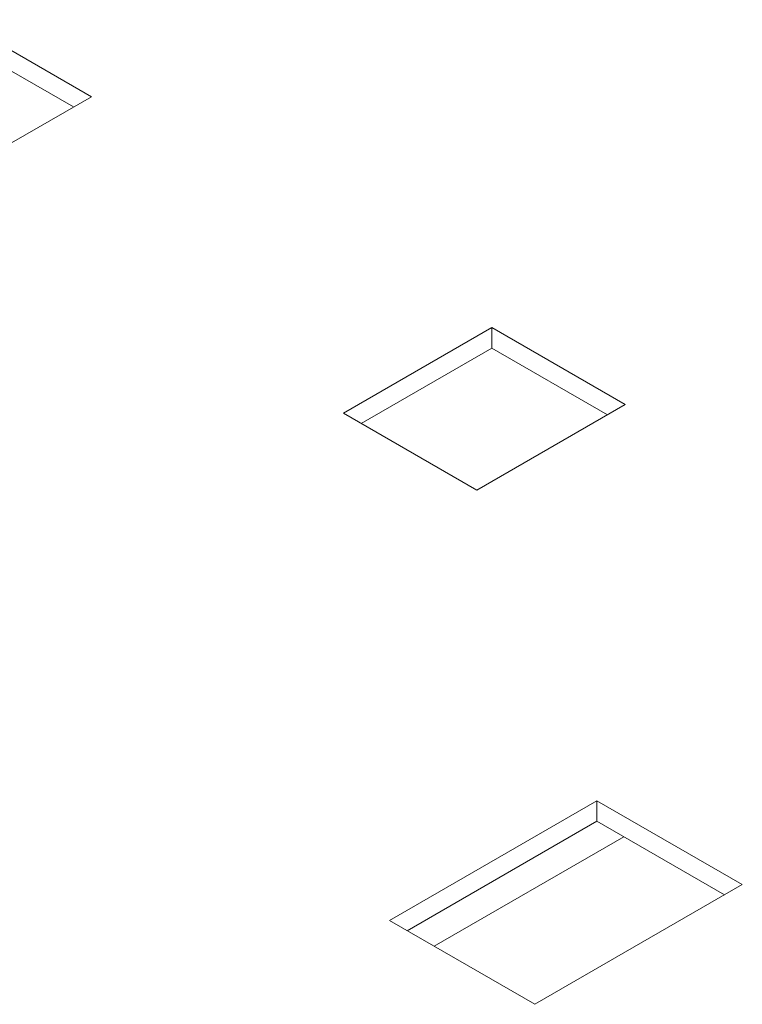
# Model space of a CAD drawing. Extents: x -2438 to -1867, y 1175 to 2170.
# Drawn here: x -2004 to -2002, y 1968 to 1969 of the extents above; entities that cross this region are included whole.
import ezdxf

# ---------------------------------------------------------------- set-up
doc = ezdxf.new("R2010")
doc.units = 0
doc.header["$MEASUREMENT"] = 0
doc.layers.add('Details', color=7, linetype='Continuous', lineweight=5)

msp = doc.modelspace()

# ---------------------------------------------------------------- linework, layer by layer
at = {"layer": 'Details', "color": 7, "linetype": 'Continuous', "lineweight": 9}
for p, q in [((-2003.6888, 1969.2898), (-2003.9393, 1969.4344)), ((-2003.9393, 1969.3958), (-2003.7222, 1969.2705)), ((-2003.9671, 1969.1291), (-2003.6888, 1969.2898)), ((-2002.9371, 1968.8559), (-2003.2155, 1968.6952)), ((-2002.6866, 1968.7112), (-2002.9371, 1968.8559)), ((-2002.9371, 1968.8173), (-2002.9371, 1968.8559)), ((-2003.1821, 1968.6759), (-2002.9371, 1968.8173)), ((-2002.9371, 1968.8173), (-2002.72, 1968.6919)), ((-2002.965, 1968.5505), (-2002.6866, 1968.7112)), ((-2003.2155, 1968.6952), (-2002.965, 1968.5505)), ((-2002.7395, 1967.9671), (-2003.1292, 1967.7421)), ((-2002.4666, 1967.8096), (-2002.7395, 1967.9671)), ((-2002.7395, 1967.9671), (-2002.7395, 1967.9286)), ((-2002.7395, 1967.9286), (-2003.0958, 1967.7229)), ((-2002.5, 1967.7904), (-2002.7395, 1967.9286)), ((-2002.6888, 1967.8993), (-2003.0451, 1967.6936)), ((-2002.8564, 1967.5847), (-2002.4666, 1967.8096)), ((-2003.1292, 1967.7421), (-2002.8564, 1967.5847))]:
    msp.add_line(p, q, dxfattribs=at)

doc.saveas('drawing.dxf')
